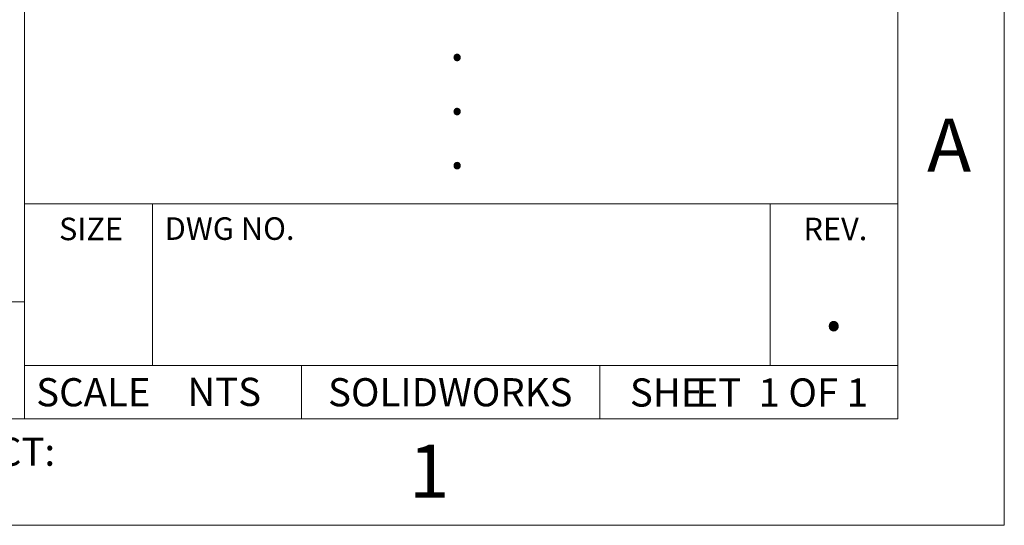
# Model space of a CAD drawing. Units: millimetres. Extents: x 0 to 432, y 0 to 279.
# Drawn here: x 339 to 432, y 0 to 47 of the extents above; entities that cross this region are included whole.
import ezdxf

# ---------------------------------------------------------------- set-up
doc = ezdxf.new("R2010")
doc.units = ezdxf.units.MM
doc.styles.add('SLDTEXTSTYLE0', font='TXT', dxfattribs={"width": 0.75})
doc.styles.add('SLDTEXTSTYLE1', font='TXT', dxfattribs={"width": 0.65})

# ---------------------------------------------------------------- blocks, each defined once
blk = doc.blocks.new('SW_NOTE_0')
at = {"color": 0, "linetype": 'Continuous', "lineweight": 0, "char_height": 2.6458, "attachment_point": 2}
for s, insert, style in [('SHE', (3.018, 3.411), 'SLDTEXTSTYLE0'), ('ET  1 OF 1', (13.834, 3.411), 'SLDTEXTSTYLE1')]:
    blk.add_mtext(s, dxfattribs=dict(at, insert=insert, style=style))
blk = doc.blocks.new('SW_NOTE_0_1')
at = {"color": 0, "linetype": 'Continuous', "lineweight": 0, "char_height": 3.81, "attachment_point": 2, "style": 'SLDTEXTSTYLE0'}
for insert in [(0.655, 4.911), (0.655, -0.169), (0.655, -5.249)]:
    blk.add_mtext('.', dxfattribs=dict(at, insert=insert))

msp = doc.modelspace()

# ---------------------------------------------------------------- linework, layer by layer
at = {"color": 7, "linetype": 'Continuous', "lineweight": 18}
for p, q in [((431.8, 0), (431.8, 279.4)), ((421.8, 10), (421.8, 269.4)), ((339.8, 74), (339.8, 10)), ((339.8, 30.2), (421.8, 30.2)), ((351.8, 30.2), (351.8, 15)), ((409.8, 15), (409.8, 30.2)), ((270.9, 21), (339.8, 21)), ((421.8, 15), (339.8, 15)), ((365.8, 15), (365.8, 10)), ((393.8, 15), (393.8, 10)), ((10, 10), (421.8, 10)), ((0, 0), (431.8, 0))]:
    msp.add_line(p, q, dxfattribs=at)

# ---------------------------------------------------------------- block references
at = {"color": 7, "linetype": 'Continuous', "lineweight": 0}
for name, p in [('SW_NOTE_0_1', (379.76, 42.543)), ('SW_NOTE_0', (397.076, 10.383))]:
    msp.add_blockref(name, p, dxfattribs=at)

# ---------------------------------------------------------------- texts
at = {"color": 7, "linetype": 'Continuous', "lineweight": 0, "style": 'SLDTEXTSTYLE0'}
for s, insert, char_height, attachment_point in [('A', (426.619, 38.197), 5, 2), ('SIZE', (346.031, 28.893), 2.1167, 2), ('DWG NO.', (352.95, 28.924), 2.1167, 1), ('REV.', (415.936, 28.893), 2.1167, 2), ('.', (415.782, 23.585), 5.292, 2), ('NTS', (358.54, 13.854), 2.6458, 2), ('SCALE', (340.885, 13.82), 2.6458, 1), ('SOLIDWORKS', (379.77, 13.819), 2.6458, 2), ('PROJECT:', (325.881, 8.236), 2.6458, 1), ('1', (377.787, 7.584), 5, 2)]:
    msp.add_mtext(s, dxfattribs=dict(at, insert=insert, char_height=char_height, attachment_point=attachment_point))

doc.saveas('drawing.dxf')
